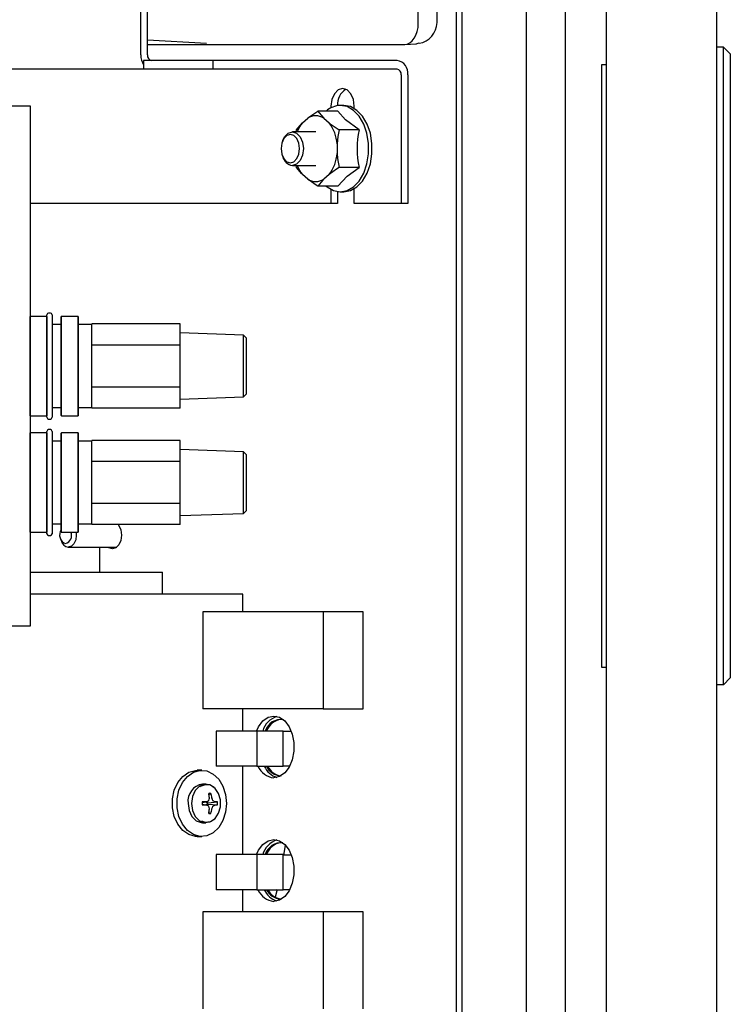
# Model space of a CAD drawing. Extents: x 0.8 to 15.2, y 1 to 10.2.
# Drawn here: x 9.5 to 9.7, y 1.9 to 2.1 of the extents above; entities that cross this region are included whole.
import ezdxf

# ---------------------------------------------------------------- set-up
doc = ezdxf.new("R2010")
doc.units = 0
doc.header["$MEASUREMENT"] = 0
doc.layers.get('0').update_dxf_attribs({"linetype": 'CONTINUOUS'})

msp = doc.modelspace()

# ---------------------------------------------------------------- linework, layer by layer
at = {"color": 7, "linetype": 'Continuous'}
for p, q in [((9.666360408226147, 2.553364198446024), (9.666360408226147, 1.470972531779357)), ((9.692402074892813, 2.553364198446024), (9.692402074892813, 1.470972531779357)), ((9.656627041078515, 2.519918365112696), (9.656627041078515, 1.511501698446029)), ((9.630907773565484, 2.510475079710489), (9.630907773565488, 1.52094498384824)), ((9.632218941807626, 2.510475079710489), (9.632218941807627, 1.52094498384824)), ((9.64749212799614, 1.52094498384824), (9.647492127996136, 2.510475079710489)), ((9.621962091023748, 2.093214845032426), (9.621962091023748, 2.432265635192969)), ((9.626403714755105, 2.093333130754981), (9.626403714755105, 2.432148010610457)), ((9.556389212860205, 2.085751698446031), (9.556389212860205, 2.124043365112697)), ((9.557957404386563, 2.085751698446031), (9.557957404386563, 2.124043365112697)), ((9.557957404386563, 2.089333605110666), (9.571924981657824, 2.088523439409761)), ((9.557957404386563, 2.088219603924517), (9.618673588177295, 2.088219603924518)), ((9.618804276164, 2.088223542866213), (9.621575754421794, 2.088390679930479)), ((9.621438939231803, 2.088386371481006), (9.622159627708612, 2.088597511608246)), ((9.694042494840318, 2.087623581385658), (9.692402074892811, 2.087623581385658)), ((9.694042494840318, 1.937033030204556), (9.694042494840318, 2.087623581385658)), ((9.694042494840318, 2.087623581385658), (9.695682914787824, 2.085983161438151)), ((9.695682914787824, 2.085983161438151), (9.695682914787824, 1.938673450152062)), ((9.557074970309024, 2.084460031779364), (9.557074970309024, 2.082376698446031)), ((9.573395997590891, 2.084460031779364), (9.557074970309024, 2.084460031779364)), ((9.573395997590891, 2.084460031779364), (9.573395997590891, 2.082376698446031)), ((9.616960358193111, 2.084460031779364), (9.573395997590891, 2.084460031779364)), ((9.66533514575896, 1.941134080073322), (9.665335145758961, 2.083522531516892)), ((9.665335145758961, 2.083522531516892), (9.666360408226147, 2.083522531516892)), ((9.557074970309024, 2.082376698446031), (9.518527071559474, 2.082376698446031)), ((9.573395997590891, 2.082376698446031), (9.557074970309024, 2.082376698446031)), ((9.616960358193111, 2.082376698446031), (9.573395997590891, 2.082376698446031)), ((9.617932636939454, 2.081085031779365), (9.617932636939456, 2.050710031779365)), ((9.619500828465812, 2.081085031779365), (9.619500828465812, 2.050710031779365)), ((9.518527071559475, 2.073718427480664), (9.530245821559475, 2.073718427480664)), ((9.530245821559475, 2.073718427480664), (9.530245821559474, 1.950856247993483)), ((9.601323591529082, 2.073626698446031), (9.601323591529082, 2.073270532361706)), ((9.604354639452858, 2.073835031779364), (9.603527418422704, 2.073835031779364)), ((9.606837081417579, 2.073113051033652), (9.606837081417579, 2.073626698446031)), ((9.602943502853028, 2.072491430704213), (9.598218436692848, 2.072491430704213)), ((9.59457810096301, 2.069721201873532), (9.595841609062457, 2.070829293405804)), ((9.599632133360798, 2.070829293405805), (9.600895641460246, 2.069721201873532)), ((9.597736871211628, 2.067585031779365), (9.592210564272744, 2.067585031779365)), ((9.59308206874106, 2.067585031779365), (9.59316440429506, 2.068059064575122)), ((9.607997535250815, 2.068059064575123), (9.603272469090637, 2.068059064575122)), ((9.589931505332965, 2.06554599294758), (9.5898208992866, 2.065242946447335)), ((9.602790903609417, 2.064734789978305), (9.602790903609417, 2.062518606913759)), ((9.5898208992866, 2.062010450444727), (9.589931505332965, 2.061707403944482)), ((9.592210564272744, 2.059668365112698), (9.597736871211628, 2.059668365112698)), ((9.59316440429506, 2.05919433231694), (9.593076087394088, 2.059668365112698)), ((9.59584160906246, 2.056424103486258), (9.59457810096301, 2.057532195018531)), ((9.600895641460246, 2.057532195018532), (9.5996321333608, 2.056424103486259)), ((9.607997535250817, 2.059194332316941), (9.603272469090637, 2.059194332316941)), ((9.602943502853028, 2.054761966187849), (9.598218436692848, 2.05476196618785)), ((9.601323591529082, 2.053982864530356), (9.601323591529082, 2.050710031779365)), ((9.60289178305544, 2.05346412893562), (9.60289178305544, 2.050710031779365)), ((9.603527418422704, 2.053418365112698), (9.604354639452858, 2.053418365112698)), ((9.606837081417579, 2.050710031779365), (9.606837081417579, 2.054140345858411)), ((9.601323591529082, 2.050710031779365), (9.530245821559475, 2.050710031779365)), ((9.60289178305544, 2.050710031779365), (9.601323591529082, 2.050710031779365)), ((9.617932636939456, 2.050710031779365), (9.606837081417579, 2.050710031779365)), ((9.619500828465812, 2.050710031779365), (9.617932636939456, 2.050710031779365)), ((9.535037488226207, 2.024791344147379), (9.534620821559468, 2.024791344147379)), ((9.53025429150965, 2.024010106016763), (9.530245821559474, 2.023989657748176)), ((9.534195684942626, 2.024010106016763), (9.53025429150965, 2.024010106016763)), ((9.53025429150965, 2.000572582277897), (9.53025429150965, 2.024010106016763)), ((9.5342041548928, 2.023989657748176), (9.534195684942626, 2.024010106016763)), ((9.534195684942626, 2.024010106016763), (9.534195684942626, 2.000572582277897)), ((9.5342041548928, 2.000208010813948), (9.5342041548928, 2.024374677480712)), ((9.535454154892873, 2.024374677480712), (9.535454154892873, 2.000208010813948)), ((9.537629291509715, 2.024010106016763), (9.53762082155954, 2.023989657748176)), ((9.53762082155954, 2.000593030546485), (9.53762082155954, 2.023989657748176)), ((9.541570684942695, 2.024010106016763), (9.537629291509715, 2.024010106016763)), ((9.537629291509715, 2.000572582277897), (9.537629291509715, 2.024010106016763)), ((9.54157915489287, 2.023989657748176), (9.541570684942695, 2.024010106016763)), ((9.541570684942695, 2.024010106016763), (9.541570684942695, 2.000572582277897)), ((9.54157915489287, 2.000593030546485), (9.54157915489287, 2.023989657748176)), ((9.53762082155954, 2.022072594147379), (9.535454154892873, 2.022072594147379)), ((9.54486665489287, 2.022072594147379), (9.54157915489287, 2.022072594147379)), ((9.54486665489287, 2.022068774473484), (9.54486665489287, 2.022226580029635)), ((9.565699988226203, 2.022226580029635), (9.54486665489287, 2.022226580029635)), ((9.54486665489287, 2.017416767644633), (9.54486665489287, 2.022068774473484)), ((9.565699988226203, 2.017258962088482), (9.565699988226203, 2.022226580029635)), ((9.580700368959212, 2.019580019309461), (9.565699988226203, 2.020103844147328)), ((9.581324988226203, 2.018933207124002), (9.580700368959212, 2.019580019309461)), ((9.580700368959212, 2.0050026689852), (9.580700368959212, 2.019580019309461)), ((9.581324988226203, 2.018933207124002), (9.581324988226203, 2.005649481170658)), ((9.54486665489287, 2.017258962088482), (9.54486665489287, 2.017416767644633)), ((9.54486665489287, 2.01694335097618), (9.54486665489287, 2.017258962088482)), ((9.565699988226203, 2.017258962088482), (9.54486665489287, 2.017258962088482)), ((9.54486665489287, 2.007639337318479), (9.54486665489287, 2.01694335097618)), ((9.565699988226203, 2.007323726206177), (9.565699988226203, 2.017258962088482)), ((9.54486665489287, 2.007323726206177), (9.54486665489287, 2.007639337318479)), ((9.565699988226203, 2.007323726206177), (9.54486665489287, 2.007323726206177)), ((9.54486665489287, 2.007165920650026), (9.54486665489287, 2.007323726206177)), ((9.54486665489287, 2.002513913821176), (9.54486665489287, 2.007165920650026)), ((9.565699988226203, 2.002356108265025), (9.565699988226203, 2.007323726206177)), ((9.565699988226203, 2.004478844147333), (9.580700368959212, 2.0050026689852)), ((9.580700368959212, 2.0050026689852), (9.581324988226203, 2.005649481170658)), ((9.535454154892873, 2.002510094147282), (9.53762082155954, 2.002510094147282)), ((9.54157915489287, 2.002510094147282), (9.54486665489287, 2.002510094147282)), ((9.54486665489287, 2.002356108265025), (9.54486665489287, 2.002513913821176)), ((9.565699988226203, 2.002356108265025), (9.54486665489287, 2.002356108265025)), ((9.530245821559474, 2.000593030546485), (9.53025429150965, 2.000572582277897)), ((9.53025429150965, 2.000572582277897), (9.534195684942626, 2.000572582277897)), ((9.534195684942626, 2.000572582277897), (9.5342041548928, 2.000593030546485)), ((9.534620821559468, 1.999791344147282), (9.535037488226207, 1.999791344147282)), ((9.53762082155954, 2.000593030546485), (9.537629291509715, 2.000572582277897)), ((9.537629291509715, 2.000572582277897), (9.541570684942695, 2.000572582277897)), ((9.541570684942695, 2.000572582277897), (9.54157915489287, 2.000593030546485)), ((9.535037488226207, 1.997291344147381), (9.534620821559468, 1.997291344147381)), ((9.530254291509651, 1.996510106016765), (9.530245821559475, 1.996489657748178)), ((9.534195684942626, 1.996510106016765), (9.530254291509651, 1.996510106016765)), ((9.530254291509651, 1.9730725822779), (9.530254291509651, 1.996510106016766)), ((9.534204154892802, 1.996489657748178), (9.534195684942626, 1.996510106016766)), ((9.534195684942626, 1.996510106016766), (9.534195684942626, 1.9730725822779)), ((9.534204154892802, 1.972708010813951), (9.534204154892802, 1.996874677480714)), ((9.535454154892875, 1.996874677480714), (9.535454154892875, 1.972708010813951)), ((9.53762082155954, 1.994572594147381), (9.535454154892875, 1.994572594147381)), ((9.537629291509717, 1.996510106016765), (9.53762082155954, 1.996489657748178)), ((9.53762082155954, 1.973093030546487), (9.53762082155954, 1.996489657748178)), ((9.541570684942695, 1.996510106016765), (9.537629291509717, 1.996510106016765)), ((9.537629291509717, 1.9730725822779), (9.537629291509717, 1.996510106016766)), ((9.54157915489287, 1.996489657748178), (9.541570684942695, 1.996510106016765)), ((9.541570684942695, 1.996510106016766), (9.541570684942695, 1.9730725822779)), ((9.54157915489287, 1.973093030546487), (9.54157915489287, 1.996489657748178)), ((9.544866654892871, 1.994572594147381), (9.54157915489287, 1.994572594147381)), ((9.544866654892871, 1.994568774473487), (9.544866654892871, 1.994726580029637)), ((9.565699988226203, 1.994726580029637), (9.544866654892871, 1.994726580029637)), ((9.544866654892871, 1.989916767644635), (9.544866654892871, 1.994568774473487)), ((9.565699988226203, 1.989758962088485), (9.565699988226203, 1.994726580029637)), ((9.580700368959212, 1.992080019309463), (9.565699988226203, 1.992603844147331)), ((9.544866654892871, 1.989758962088485), (9.544866654892871, 1.989916767644635)), ((9.581324988226205, 1.991433207124005), (9.580700368959212, 1.992080019309463)), ((9.580700368959212, 1.977502668985202), (9.580700368959212, 1.992080019309463)), ((9.581324988226205, 1.991433207124005), (9.581324988226205, 1.978149481170661)), ((9.544866654892871, 1.989443350976182), (9.544866654892871, 1.989758962088485)), ((9.565699988226203, 1.989758962088485), (9.544866654892871, 1.989758962088485)), ((9.544866654892871, 1.980139337318482), (9.544866654892871, 1.989443350976182)), ((9.565699988226203, 1.97982372620618), (9.565699988226203, 1.989758962088485)), ((9.544866654892871, 1.97982372620618), (9.544866654892871, 1.980139337318482)), ((9.544866654892871, 1.979665920650028), (9.544866654892871, 1.97982372620618)), ((9.565699988226203, 1.97982372620618), (9.544866654892871, 1.97982372620618)), ((9.544866654892871, 1.975013913821178), (9.544866654892871, 1.979665920650028)), ((9.565699988226203, 1.974856108265027), (9.565699988226203, 1.97982372620618)), ((9.565699988226203, 1.976978844147335), (9.580700368959212, 1.977502668985202)), ((9.580700368959212, 1.977502668985202), (9.581324988226205, 1.978149481170661)), ((9.535454154892875, 1.975010094147284), (9.53762082155954, 1.975010094147284)), ((9.53762082155954, 1.97372305783278), (9.537485596833994, 1.973352559282556)), ((9.54157915489287, 1.975010094147284), (9.544866654892871, 1.975010094147284)), ((9.544866654892871, 1.974856108265027), (9.544866654892871, 1.975013913821178)), ((9.565699988226203, 1.974856108265027), (9.544866654892871, 1.974856108265027)), ((9.530245821559475, 1.973093030546487), (9.530254291509651, 1.9730725822779)), ((9.530254291509651, 1.9730725822779), (9.534195684942626, 1.9730725822779)), ((9.534195684942626, 1.9730725822779), (9.534204154892802, 1.973093030546487)), ((9.534620821559468, 1.972291344147284), (9.535037488226207, 1.972291344147284)), ((9.537485596833994, 1.971400837609506), (9.537635265030811, 1.970990765784913)), ((9.53762082155954, 1.973093030546487), (9.537629291509717, 1.9730725822779)), ((9.537629291509717, 1.9730725822779), (9.541570684942695, 1.9730725822779)), ((9.541570684942695, 1.9730725822779), (9.54157915489287, 1.973093030546487)), ((9.539280985486272, 1.969518365112698), (9.550708986631218, 1.969518365112698)), ((9.546673387401345, 1.969518365112698), (9.546673387401345, 1.963626698446031)), ((9.530245821559474, 1.963626698446031), (9.560672902934817, 1.963626698446031)), ((9.560672902934817, 1.963626698446031), (9.561539897789498, 1.963626698446031)), ((9.561539897789498, 1.958418365112698), (9.561539897789498, 1.963626698446031)), ((9.580474885501419, 1.958418365112698), (9.530245821559474, 1.958418365112698)), ((9.580474885501419, 1.954251698446032), (9.580474885501419, 1.958418365112698)), ((9.571065736343272, 1.954251698446032), (9.571065736343272, 1.931335031779365)), ((9.599524670469217, 1.954251698446032), (9.571065736343272, 1.954251698446032)), ((9.599524670469217, 1.954251698446032), (9.599524670469217, 1.931335031779365)), ((9.608933819627364, 1.954251698446032), (9.599524670469217, 1.954251698446032)), ((9.608933819627364, 1.931335031779365), (9.608933819627364, 1.954251698446032)), ((9.530245821559474, 1.950856247993483), (9.518527071559475, 1.950856247993483)), ((9.666360408226147, 1.941134080073322), (9.66533514575896, 1.941134080073322)), ((9.694042494840318, 1.937033030204556), (9.692402074892811, 1.937033030204556)), ((9.695682914787824, 1.938673450152062), (9.694042494840318, 1.937033030204556)), ((9.599524670469217, 1.931335031779365), (9.571065736343272, 1.931335031779365)), ((9.580474885501419, 1.926126698446032), (9.580474885501419, 1.931335031779365)), ((9.599524670469217, 1.931335031779365), (9.608933819627364, 1.931335031779365)), ((9.574202119395988, 1.926126698446032), (9.574202119395988, 1.917793365112698)), ((9.583802723679439, 1.926126698446032), (9.574202119395988, 1.926126698446032)), ((9.583802723679439, 1.926126698446032), (9.583802723679439, 1.917793365112698)), ((9.59007548978487, 1.926126698446032), (9.583802723679439, 1.926126698446032)), ((9.59007548978487, 1.917793365112698), (9.59007548978487, 1.926126698446032)), ((9.591976017930998, 1.926022531779365), (9.59007548978487, 1.926022531779365)), ((9.59007548978487, 1.917897531779365), (9.591606674431373, 1.917897531779365)), ((9.570790780675818, 1.916855865112698), (9.569693568757708, 1.916855865112698)), ((9.583802723679439, 1.917793365112698), (9.574202119395988, 1.917793365112698)), ((9.580474885501419, 1.896960031779365), (9.580474885501419, 1.917793365112698)), ((9.583802723679439, 1.917793365112698), (9.59007548978487, 1.917793365112698)), ((9.589498717771619, 1.915546105724053), (9.589372886025526, 1.915543365112698)), ((9.571784473587234, 1.913605865112698), (9.571010223059439, 1.913605865112698)), ((9.572479860805364, 1.911159829152614), (9.572982032300771, 1.911406504498797)), ((9.570921816921773, 1.909290316183798), (9.571941080591508, 1.909428521688084)), ((9.571941080591508, 1.908658208537311), (9.570921816921773, 1.908796414041597)), ((9.57202851642141, 1.909197317171526), (9.571674135996028, 1.909392325742393)), ((9.571674135996028, 1.908694404483003), (9.57202851642141, 1.908889413053869)), ((9.571934131767039, 1.909427989261796), (9.57196016174972, 1.909434441642083)), ((9.57196016174972, 1.908652288583313), (9.571934131767039, 1.9086587409636)), ((9.572051234237847, 1.909191313899374), (9.57202851642141, 1.909197317171526)), ((9.57202851642141, 1.908889413053869), (9.572051234237847, 1.908895416326021)), ((9.572251416453375, 1.909191313899374), (9.572051234237847, 1.909191313899374)), ((9.572051234237847, 1.908895416326021), (9.572251416453375, 1.908895416326021)), ((9.572251416453375, 1.909191313899374), (9.574490270332534, 1.909402819034772)), ((9.572251416453375, 1.908895416326021), (9.574490270332534, 1.908683911190623)), ((9.572609862227493, 1.910297564952773), (9.572611339730008, 1.910327656106782)), ((9.5731903774882, 1.910327656106782), (9.57319861381105, 1.910297564952773)), ((9.573848314288824, 1.909434441642083), (9.573867585451168, 1.909427989261796)), ((9.573867585451168, 1.9086587409636), (9.573848314288824, 1.908652288583313)), ((9.572479860805364, 1.906926901072782), (9.572982032300771, 1.906680225726599)), ((9.572611339730008, 1.907759074118614), (9.572609862227493, 1.907789165272622)), ((9.57319861381105, 1.907789165272622), (9.5731903774882, 1.907759074118614)), ((9.571010223059439, 1.904480865112698), (9.571784473587234, 1.904480865112698)), ((9.569693568757708, 1.901230865112698), (9.570790780675818, 1.901230865112698)), ((9.574202119395988, 1.896960031779364), (9.574202119395988, 1.888626698446031)), ((9.583802723679439, 1.896960031779364), (9.574202119395988, 1.896960031779364)), ((9.583802723679439, 1.896960031779364), (9.583802723679439, 1.888626698446031)), ((9.59007548978487, 1.896960031779365), (9.583802723679439, 1.896960031779364)), ((9.59007548978487, 1.888626698446031), (9.59007548978487, 1.896960031779365)), ((9.590508966514387, 1.899086435576591), (9.590133537672527, 1.896855865112702)), ((9.591976017930998, 1.896855865112698), (9.59007548978487, 1.896855865112698)), ((9.583802723679439, 1.888626698446031), (9.574202119395988, 1.888626698446031)), ((9.580474885501419, 1.883418365112698), (9.580474885501419, 1.888626698446031)), ((9.583802723679439, 1.888626698446031), (9.59007548978487, 1.888626698446031)), ((9.588612354690738, 1.888730865112701), (9.588164829256062, 1.886929393195441)), ((9.59007548978487, 1.888730865112698), (9.591606674431373, 1.888730865112698)), ((9.589656753389857, 1.886473991077488), (9.589372886025526, 1.886460031779364)), ((9.571065736343272, 1.883418365112698), (9.571065736343272, 1.860501698446031)), ((9.599524670469217, 1.883418365112698), (9.571065736343272, 1.883418365112698)), ((9.599524670469217, 1.883418365112698), (9.599524670469217, 1.860501698446031)), ((9.608933819627364, 1.883418365112698), (9.599524670469217, 1.883418365112698)), ((9.608933819627364, 1.860501698446031), (9.608933819627364, 1.883418365112698))]:
    msp.add_line(p, q, dxfattribs=at)
at = {"color": 7, "linetype": 'Continuous', "flags": 128}
for points in [[(9.606837081417579, 2.073626698446031), (9.606627236703675, 2.07522918531906), (9.60602964951741, 2.07658770809225), (9.60513529709075, 2.077495443988422), (9.60408033647333, 2.077814198446031), (9.603025375855912, 2.077495443988422), (9.602131023429251, 2.07658770809225), (9.601533436242986, 2.07522918531906), (9.601323591529082, 2.073626698446031)], [(9.600194787734027, 2.054761966187849), (9.600404282129405, 2.054587668184155), (9.601919115928546, 2.053715000726474), (9.603527418422704, 2.053418365112698), (9.605135720916865, 2.053715000726474), (9.606650554716005, 2.054587668184155), (9.607983883185916, 2.055985651225118), (9.609058218122382, 2.057827704156484), (9.60981112308394, 2.060006773557472), (9.610198841970925, 2.062396219835092), (9.610198841970925, 2.064857177056971), (9.60981112308394, 2.067246623334591), (9.609058218122382, 2.069425692735579), (9.607983883185916, 2.071267745666944), (9.606650554716005, 2.072665728707908), (9.605135720916865, 2.073538396165589), (9.603527418422704, 2.073835031779364), (9.603527418422704, 2.073835031779364)], [(9.604354639452858, 2.053418365112698), (9.605962941947018, 2.053715000726474), (9.607477775746158, 2.054587668184155), (9.60881110421607, 2.055985651225118), (9.609885439152535, 2.057827704156485), (9.610638344114093, 2.060006773557473), (9.611026063001077, 2.062396219835092), (9.611026063001077, 2.064857177056971), (9.610638344114093, 2.067246623334591), (9.609885439152535, 2.069425692735579), (9.60881110421607, 2.071267745666945), (9.607477775746158, 2.072665728707908), (9.605962941947016, 2.073538396165589), (9.604354639452858, 2.073835031779365), (9.604354639452858, 2.073835031779365)], [(9.595841609062457, 2.070829293405804), (9.59612514304841, 2.071049365440417), (9.598218436692848, 2.072491430704213)], [(9.598218436692848, 2.072491430704213), (9.598525593417001, 2.072075079039566), (9.599632133360798, 2.070829293405805)], [(9.607997535250815, 2.068059064575123), (9.604777566360893, 2.070432774211843), (9.602943502853028, 2.072491430704213)], [(9.59316440429506, 2.068059064575122), (9.593471561019214, 2.06847541623977), (9.59457810096301, 2.069721201873532)], [(9.600895641460246, 2.069721201873532), (9.6011791754462, 2.069501129838919), (9.603272469090637, 2.068059064575122)], [(9.591740106814836, 2.060293365112698), (9.592579876460544, 2.060547100004327), (9.593291798790222, 2.061269675842076), (9.593767490082772, 2.062351087004814), (9.593934530651053, 2.063626698446031), (9.593767490082772, 2.064902309887248), (9.593291798790222, 2.065983721049986), (9.592579876460544, 2.066706296887736), (9.591740106814836, 2.066960031779364), (9.59090033716913, 2.066706296887736), (9.59018841483945, 2.065983721049986), (9.5897127235469, 2.064902309887248), (9.589545682978619, 2.063626698446031), (9.5897127235469, 2.062351087004814), (9.59018841483945, 2.061269675842076), (9.59090033716913, 2.060547100004327), (9.591740106814836, 2.060293365112698)], [(9.589931505332965, 2.06554599294758), (9.590367930051972, 2.066425662788228), (9.591213337818466, 2.067283721595555), (9.592210564272744, 2.067585031779364), (9.593207790727021, 2.067283721595555), (9.594053198493516, 2.066425662788228), (9.594618081903418, 2.065141487032476), (9.594816442578251, 2.063626698446031), (9.594618081903418, 2.062111909859586), (9.594053198493516, 2.060827734103834), (9.593207790727021, 2.059969675296507), (9.592210564272744, 2.059668365112698), (9.592210564272744, 2.059668365112698)], [(9.603272469090637, 2.068059064575122), (9.602983931184559, 2.066510364056932), (9.602790903609417, 2.064734789978305)], [(9.602790903609417, 2.062518606913759), (9.602904765537694, 2.061311322301738), (9.603272469090637, 2.059194332316941)], [(9.59457810096301, 2.057532195018531), (9.594359758000902, 2.057752267053144), (9.59316440429506, 2.05919433231694)], [(9.603272469090637, 2.059194332316941), (9.602630130786306, 2.058777980652293), (9.600895641460246, 2.057532195018532)], [(9.602943502853028, 2.054761966187849), (9.60513680762215, 2.05713567582457), (9.607997535250817, 2.059194332316941)], [(9.598218436692848, 2.05476196618785), (9.597576098388517, 2.055178317852496), (9.59584160906246, 2.056424103486258)], [(9.5996321333608, 2.056424103486259), (9.599413790398689, 2.056204031451645), (9.598218436692848, 2.05476196618785)], [(9.551073994915521, 1.97485610826503), (9.551203619852146, 1.974674795484887), (9.551667418862381, 1.973620419601218), (9.551830283416455, 1.972376698446031), (9.551667418862381, 1.971132977290844), (9.551203619852146, 1.970078601407175), (9.550509495580709, 1.969374089965369), (9.549690720176145, 1.969126698446031)], [(9.541106085775487, 1.973072582277903), (9.541162703925828, 1.972376698446031), (9.541019466638527, 1.971282861635188), (9.540611561355167, 1.970355551563139), (9.540001087957465, 1.96973594278227), (9.539280985486272, 1.969518365112698)], [(9.549690720176145, 1.969126698446031), (9.548871944771578, 1.96937408996537), (9.548672453721071, 1.969518365112698)], [(9.550440315725742, 1.969332686925565), (9.550371135870776, 1.96937408996537), (9.550171644820269, 1.969518365112698)], [(9.583702004413961, 1.926126698446032), (9.584191008030041, 1.927151724631049), (9.585223595056487, 1.928510838789592), (9.586466432934422, 1.929373001378637), (9.587818834330422, 1.929668365112698), (9.589171235726422, 1.929373001378637), (9.590414073604359, 1.928510838789592), (9.591446660630805, 1.927151724631049), (9.592185342745905, 1.92540576624917), (9.59257027631781, 1.923414410808441), (9.59257027631781, 1.921338986083622), (9.592185342745905, 1.919347630642892), (9.591446660630805, 1.917601672261014), (9.590414073604359, 1.91624255810247), (9.589171235726422, 1.915380395513426), (9.587818834330422, 1.915085031779364), (9.587818834330422, 1.915085031779364)], [(9.569693568757708, 1.901230865112698), (9.569292254353796, 1.901249077853397), (9.567724236119622, 1.901681951658645), (9.566302274278117, 1.902660787823554), (9.565131829234023, 1.904112990547651), (9.564299707541831, 1.905930856598274), (9.563867623860748, 1.907979563166633), (9.563867623860748, 1.910107167058762), (9.564299707541831, 1.912155873627122), (9.565131829234023, 1.913973739677745), (9.566302274278117, 1.915425942401842), (9.567724236119622, 1.916404778566751), (9.569292254353796, 1.916837652371999), (9.569693568757708, 1.916855865112698)], [(9.576671498899659, 1.909043365112698), (9.576453425915576, 1.906935577838033), (9.575815380438938, 1.904984115503046), (9.574804683383883, 1.903333709141775), (9.573496293527354, 1.902106761843929), (9.571987248159525, 1.901394270677679), (9.570389466271905, 1.901249077853397), (9.56882144803773, 1.901681951658645), (9.567399486196225, 1.902660787823554), (9.56622904115213, 1.904112990547651), (9.565396919459939, 1.905930856598274), (9.564964835778857, 1.907979563166633), (9.564964835778857, 1.910107167058762), (9.565396919459939, 1.912155873627122), (9.56622904115213, 1.913973739677745), (9.567399486196225, 1.915425942401842), (9.56882144803773, 1.916404778566751), (9.570389466271905, 1.916837652371999), (9.571987248159525, 1.916692459547716), (9.573496293527354, 1.915979968381466), (9.574804683383883, 1.914753021083621), (9.575815380438938, 1.91310261472235), (9.576453425915576, 1.911151152387362), (9.576671498899659, 1.909043365112698)], [(9.573724476537818, 1.912808205134381), (9.572724325188053, 1.913431694609674), (9.571467592721016, 1.913586402292044), (9.570253656770857, 1.913127547629506), (9.569246466114299, 1.912117101486835), (9.568582047430548, 1.910691530214677), (9.568350134144511, 1.909043365112698)], [(9.570713334683902, 1.904923350100307), (9.571647174947474, 1.904624125929659), (9.572869661390284, 1.904774617819745), (9.57396867457456, 1.905501627685688), (9.574795786679925, 1.906706968816594), (9.575239291633359, 1.908227853213708), (9.575239291633359, 1.909858877011688), (9.574795786679925, 1.911379761408802), (9.57396867457456, 1.912585102539707), (9.572869661390284, 1.913312112405651), (9.571647174947474, 1.913462604295736), (9.570466318814262, 1.913016253446302), (9.570364587084669, 1.912946037474143)], [(9.567575883616716, 1.909043365112698), (9.567807796902752, 1.907395200010719), (9.568472215586503, 1.90596962873856), (9.56947940624306, 1.90495918259589), (9.570693342193218, 1.904500327933352), (9.571010223059439, 1.904480865112698)], [(9.568350134144511, 1.909043365112698), (9.568582047430548, 1.907395200010719), (9.569246466114299, 1.90596962873856), (9.570253656770857, 1.90495918259589), (9.571467592721016, 1.904500327933351), (9.572724325188053, 1.904655035615722), (9.573724476481923, 1.905278525040181)], [(9.583702004413961, 1.896960031779365), (9.584191008030041, 1.897985057964382), (9.585223595056487, 1.899344172122925), (9.586466432934422, 1.90020633471197), (9.587818834330422, 1.900501698446031), (9.589171235726422, 1.90020633471197), (9.590414073604359, 1.899344172122925), (9.591446660630805, 1.897985057964382), (9.592185342745905, 1.896239099582503), (9.59257027631781, 1.894247744141774), (9.59257027631781, 1.892172319416955), (9.592185342745905, 1.890180963976226), (9.591446660630805, 1.888435005594347), (9.590414073604359, 1.887075891435804), (9.589171235726422, 1.886213728846759), (9.587818834330422, 1.885918365112698), (9.587818834330422, 1.885918365112698)]]:
    msp.add_lwpolyline(points, dxfattribs=at)
at = {"color": 7, "linetype": 'Continuous'}
for centre, radius, start, end in [((9.621353994799, 2.093486683536504), 0.005046704368545793, 279.1982564014271, 358.9526665104373), ((9.560411273415278, 2.085692428756207), 0.004022497234903706, 179.1557418755804, 213.9617279468006), ((9.559115606362205, 2.085611748094319), 0.001166626725789216, 173.1101164033222, 260.8297724065085), ((9.616474558787527, 2.081450708504809), 0.00304828273512249, 353.1101164032636, 80.82977240656928), ((9.616774434963816, 2.08122498213108), 0.001166626725785724, 353.1101164031505, 80.82977240665218), ((9.606973203643912, 2.0741324514479), 0.004093719557418646, 121.0057145161773, 184.8046254867359), ((9.603707396255642, 2.068583737062539), 0.005254378005368824, 91.96293219300203, 131.9522325662232), ((9.597736871211628, 2.067838291741045), 0.003540919311799206, 57.6394182798193, 122.3605817202127), ((9.600547300919546, 2.064852937970404), 0.007702684048537761, 140.8005579163411, 159.22532444881), ((9.593624566152316, 2.064104185970138), 0.009188003253839628, 3.935498670199192, 37.68663019404837), ((9.627321283427051, 2.063626698446035), 0.01982556715659986, 167.0813032411966, 192.9186967588253), ((9.593624566152315, 2.063149210921926), 0.009188003253841483, 322.3133698059548, 356.0645013297968), ((9.592587067486313, 2.062382373023058), 0.002739998833454279, 194.2609891922669, 262.1019988540449), ((9.600547300919581, 2.06240045892168), 0.007702684048578485, 200.7746755512423, 219.199442083613), ((9.597736871211628, 2.059415105151022), 0.003540919311802582, 237.6394182798547, 302.3605817201789), ((9.534620821559468, 2.024374677480712), 0.0004166666666680641, 90, 179.9999999999389), ((9.535037488226207, 2.024374677480712), 0.0004166666666662877, 6.106664988415507e-11, 90), ((9.534620821559468, 2.000208010813949), 0.0004166666666680641, 180.0000000000619, 270.0000000000008), ((9.535037488226207, 2.000208010813949), 0.0004166666666667318, 270.0000000000008, 359.9999999999397), ((9.534620821559468, 1.996874677480714), 0.0004166666666667318, 90, 179.9999999999084), ((9.535037488226207, 1.996874677480714), 0.0004166666666680641, 9.159997482584208e-11, 90), ((9.539402301506106, 1.972404332839151), 0.002176470730505278, 144.9366899019462, 249.6206259089157), ((9.534620821559468, 1.972708010813951), 0.0004166666666665098, 180.0000000000619, 270.0000000000008), ((9.535037488226207, 1.972708010813951), 0.0004166666666680641, 270.0000000000008, 359.9999999999397), ((9.538052986824027, 1.972275124546322), 0.002000446494406194, 287.1953260608145, 23.49317771645476), ((9.539552860438388, 1.971478164509022), 0.001978567578684274, 194.2609891922761, 262.1019988540095), ((9.590234178852981, 1.92458588947267), 0.005263555223545812, 108.4494833783971, 162.9784357385719), ((9.58947871993927, 1.925010049610385), 0.003824061522866038, 80.43916491282522, 163.0219106016297), ((9.590124852292488, 1.924665178764316), 0.004249147968224115, 98.05147413165835, 159.8819245336722), ((9.588346814555793, 1.91974030110075), 0.004685114253997838, 204.5544516193671, 263.5294134311487), ((9.590083804022058, 1.919910317972147), 0.004972372946086337, 205.1977004804635, 252.2563499385025), ((9.589697817188945, 1.919544856953556), 0.004014662777048795, 205.8663700158764, 265.3576249693893), ((9.59004980226701, 1.919577730880709), 0.004063530090591881, 206.0475656431074, 262.6464590078341), ((9.571608520099305, 1.909581689342527), 0.004068408777045616, 98.45654256407033, 187.603568626139), ((9.57271145985531, 1.910072444151761), 0.001361222413045611, 78.53486146351054, 101.4651385364895), ((9.561477684530962, 1.909121487152018), 0.01119880000887081, 6.183047027197824, 11.77338151429594), ((9.563940376237303, 1.909100854946321), 0.00933100017301927, 7.554884250179676, 14.30571402064759), ((9.574078585380873, 1.909043365112698), 0.003166404973423664, 173.4816656221946, 186.5183343778022), ((9.57338470050336, 1.831775956189804), 0.07766558047083992, 91.07018191023826, 91.80923815098829), ((9.573384700503686, 1.986310774048641), 0.0776655804838933, 268.1907618490754, 268.9298180897013), ((9.561524123436925, 1.930262545468685), 0.02329636891616055, 296.6134164404733, 297.9255326473346), ((9.561524123436701, 1.887824184756293), 0.0232963689166346, 62.07446735266122, 63.386583559496), ((9.570252742474702, 1.909043365112698), 0.0020041423393814, 355.7664886931959, 4.233511306811249), ((9.572399394831251, 1.90973862932957), 6.923376807980751e-05, 300.3360422202301, 345.7240689695927), ((9.561855860523528, 1.912668448468783), 0.01101224960193766, 344.4784237347785, 347.5671585281551), ((9.56398679942919, 1.906373621354559), 0.01001273476967274, 19.53409507899249, 23.07248140345835), ((9.573496684312646, 1.909743417044746), 7.663998747669393e-05, 196.572737392881, 237.3671514186273), ((9.56895041371488, 1.901998518659316), 0.008904065399460879, 56.62786622769458, 59.606084063688), ((9.568950413715571, 1.916088211564964), 0.00890406539814901, 300.3939159361092, 303.3721337725423), ((9.573425761410967, 1.890782859421368), 0.0186503639441411, 86.72794408705407, 88.64254546111093), ((9.573425761410888, 1.927303870805976), 0.01865036394609018, 271.3574545389882, 273.2720559128449), ((9.571344334329746, 1.909043365112698), 0.00316640497342543, 353.481665622203, 6.518334377801733), ((9.572401957268045, 1.908350029723826), 6.628637781164823e-05, 13.20631077048238, 60.7335780397599), ((9.561477684530978, 1.908965243073374), 0.01119880000885453, 348.2266184857049, 353.8169529728111), ((9.57271145985531, 1.908014286073641), 0.001361222413051269, 258.5348614635597, 281.465138536442), ((9.561855860523515, 1.905418281756609), 0.0110122496019506, 12.43284147185103, 15.52157626522283), ((9.56394037623732, 1.908985875279072), 0.009331000173003041, 345.6942859793461, 352.4451157498258), ((9.563986799429225, 1.911713108870824), 0.0100127347696351, 336.9275185965295, 340.4659049210074), ((9.573501582377068, 1.908339626251151), 8.241391273582292e-05, 124.1184786772574, 161.9416325113184), ((9.590234178852983, 1.895419222806001), 0.005263555223549041, 108.449483378365, 162.9784357385452), ((9.589626788454538, 1.895701052287975), 0.004045539137320371, 85.20611450643972, 161.8683221283649), ((9.590134767131351, 1.895556093626449), 0.00427603913657863, 98.13468677470254, 160.8327508359058), ((9.588346814555793, 1.890573634434082), 0.004685114253997202, 204.5544516193596, 263.5294134311472), ((9.590083804022056, 1.890743651305474), 0.004972372946080494, 205.1977004804184, 252.2563499385633), ((9.589688364622733, 1.890434647166297), 0.003987116027825287, 206.9651029775542, 265.4617557411163), ((9.590039527381713, 1.890467373661926), 0.00403541898633025, 207.1376568932839, 262.7420351187417)]:
    msp.add_arc(centre, radius, start, end, dxfattribs=at)
for centre, ratio, start_param, end_param in [((9.618667319376877, 2.093224367350334), 0.658324136382645, 3.140137336737123, 4.709031011429636), ((9.618667319376875, 2.093224367350334), 0.6583241363829999, 3.140137336737663, 4.709031011429724)]:
    msp.add_ellipse(centre, major_axis=(-1.106372011072665e-05, 0.005004758125905172), ratio=ratio, start_param=start_param, end_param=end_param, dxfattribs=at)

doc.saveas('drawing.dxf')
